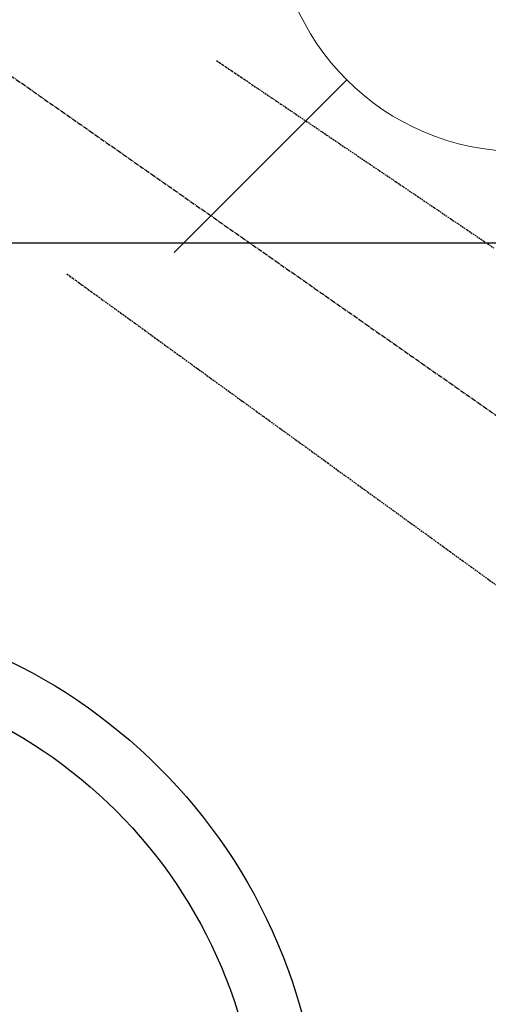
# Model space of a CAD drawing. Units: millimetres. Extents: x -109 to 26472, y -120 to 8859.
# Drawn here: x 17698 to 17775, y 6876 to 7037 of the extents above; entities that cross this region are included whole.
import ezdxf

# ---------------------------------------------------------------- set-up
doc = ezdxf.new("R2010")
doc.units = ezdxf.units.MM
doc.linetypes.add('CENTER2', pattern=[1.125, 0.75, -0.125, 0.125, -0.125])
doc.linetypes.add('HIDDEN', pattern=[0.375, 0.25, -0.125])
for name, color, linetype in [('126-甲板', 2, 'Continuous'), ('150-機器', 8, 'Continuous'), ('160-文字', 254, 'Continuous')]:
    doc.layers.add(name, color=color, linetype=linetype)
doc.styles.add('KH001', font='txt')
doc.dimstyles.new('KH1xx030', dxfattribs={"dimscale": 30, "dimtxt": 2, "dimasz": 0.6, "dimexe": 0.3, "dimexo": 1.2, "dimgap": 0.5, "dimtad": 3, "dimdec": 1, "dimdsep": 46, "dimlunit": 6, "dimtxsty": 'KH001', "dimblk": 'DOT', "dimcen": 1, "dimdle": 1, "dimclrd": 256, "dimclre": 256, "dimclrt": 256, "dimadec": 0, "dimazin": 0, "dimtfac": 1, "dimtdec": 1, "dimtix": 1, "dimtmove": 2, "dimatfit": 3, "dimldrblk": 'CLOSEDBLANK', "dimfxl": 1, "dimtolj": 1, "dimtzin": 0, "dimlwd": -1, "dimlwe": -1, "dimarcsym": 0})

# ---------------------------------------------------------------- blocks, each defined once
blk = doc.blocks.new('F402_H')
at = {"layer": '150-機器', "color": 13, "linetype": 'CENTER2'}
blk.add_line((0, 0), (244.02, -170.86), dxfattribs=at)
at = {"layer": '150-機器', "color": 13, "linetype": 'HIDDEN'}
for points in [[(73.36, -25.3), (73.88, -25.65), (74.39, -26), (74.9, -26.34), (75.41, -26.69), (75.92, -27.03), (76.43, -27.38), (76.94, -27.72), (77.45, -28.07), (77.89, -28.36), (78.32, -28.65), (78.75, -28.94), (79.18, -29.24), (79.78, -29.64), (80.39, -30.05), (80.99, -30.46), (81.6, -30.87), (82.37, -31.39), (83.14, -31.91), (83.92, -32.44), (84.69, -32.96), (86.38, -34.1), (88.06, -35.24), (89.75, -36.38), (91.44, -37.52), (92.39, -38.16), (93.34, -38.81), (94.29, -39.45), (95.24, -40.09), (96.83, -41.17), (98.43, -42.25), (100.02, -43.32), (101.61, -44.4), (102.8, -45.2), (103.98, -46), (105.17, -46.81), (106.36, -47.61), (109.05, -49.43), (111.74, -51.25), (114.43, -53.07), (117.13, -54.89), (118.8, -56.02)], [(48.87, -60.28), (49.37, -60.65), (49.87, -61.01), (50.37, -61.37), (50.87, -61.74), (51.37, -62.1), (51.87, -62.46), (52.37, -62.82), (52.87, -63.18), (53.29, -63.49), (53.71, -63.79), (54.13, -64.1), (54.55, -64.4), (55.14, -64.83), (55.73, -65.26), (56.32, -65.69), (56.92, -66.12), (57.67, -66.66), (58.43, -67.21), (59.18, -67.76), (59.94, -68.31), (61.59, -69.5), (63.23, -70.7), (64.88, -71.89), (66.53, -73.09), (67.46, -73.76), (68.39, -74.44), (69.32, -75.11), (70.25, -75.79), (71.81, -76.91), (73.36, -78.04), (74.92, -79.17), (76.47, -80.3), (77.63, -81.14), (78.79, -81.98), (79.95, -82.82), (81.11, -83.66), (83.74, -85.57), (86.38, -87.48), (89.01, -89.38), (91.64, -91.29), (93.27, -92.48), (94.91, -93.66), (96.54, -94.84), (98.18, -96.03), (100.04, -97.38), (101.9, -98.73), (103.76, -100.08), (105.63, -101.43), (107.64, -102.89), (109.66, -104.35), (111.67, -105.81), (113.69, -107.27), (115.08, -108.28), (116.47, -109.29), (117.86, -110.3), (119.25, -111.31)]]:
    blk.add_lwpolyline(points, dxfattribs=at)
blk = doc.blocks.new('_ClosedBlank')
at = {"color": 0, "linetype": 'ByBlock', "lineweight": -2}
for p, q in [((-1, 0.1667), (0, 0)), ((-1, 0.1667), (-1, -0.1667)), ((0, 0), (-1, -0.1667))]:
    blk.add_line(p, q, dxfattribs=at)
blk = doc.blocks.new('_Dot')
at = {"color": 0, "linetype": 'ByBlock', "lineweight": -2}
blk.add_line((-0.5, 0), (-1, 0), dxfattribs=at)
at = {"color": 0, "linetype": 'ByBlock', "const_width": 0.5}
blk.add_lwpolyline([(-0.25, 0, 1), (0.25, 0, 1)], format="xyb", close=True, dxfattribs=at)
blk = doc.blocks.new('給水')
at = {"layer": '160-文字', "color": 4, "linetype": 'Continuous', "lineweight": 20}
for p, q in [((-56.57, 56.57), (-28.28, 28.28)), ((28.28, 28.28), (56.57, 56.57)), ((-56.57, -56.57), (-28.28, -28.28)), ((28.28, -28.28), (56.57, -56.57))]:
    blk.add_line(p, q, dxfattribs=at)
blk.add_circle((0, 0), 40, dxfattribs=at)

msp = doc.modelspace()

# ---------------------------------------------------------------- linework, layer by layer
at = {"layer": '126-甲板', "linetype": 'Continuous'}
msp.add_lwpolyline([(17316.91, 7000.85), (17996.91, 7000.85, -0.414214), (18006.91, 6990.85), (18006.91, 6575.85, -0.414214), (17996.91, 6565.85), (17316.91, 6565.85, -0.414214), (17306.91, 6575.85), (17306.91, 6990.85, -0.414214)], format="xyb", close=True, dxfattribs=at)
at = {"layer": '150-機器', "color": 13}
for radius in [90.5, 80.5]:
    msp.add_circle((17656.91, 6850.85), radius, dxfattribs=at)

# ---------------------------------------------------------------- block references
at = {"layer": '150-機器'}
msp.add_blockref('F402_H', (17656.91, 7056.04), dxfattribs=at)
at = {"layer": '160-文字', "xscale": -1}
msp.add_blockref('給水', (17779.9, 7055.85), dxfattribs=at)

# ---------------------------------------------------------------- leaders
at = {"layer": '160-文字'}
msp.add_leader([(17539.91, 7055.85), (18371.26, 6026.87)], dimstyle='KH1xx030', override={"dimgap": 0.5, "dimtad": 1}, dxfattribs=at)
at = {"layer": '160-文字', "annotation_type": 0, "has_hookline": 1, "hookline_direction": 0, "text_width": 1266.09}
msp.add_leader([(17441.71, 7034.63), (17889.76, 5481.8), (17907.76, 5481.8)], dimstyle='KH1xx030', override={"dimgap": 0.5, "dimtad": 1}, dxfattribs=at)

doc.saveas('drawing.dxf')
